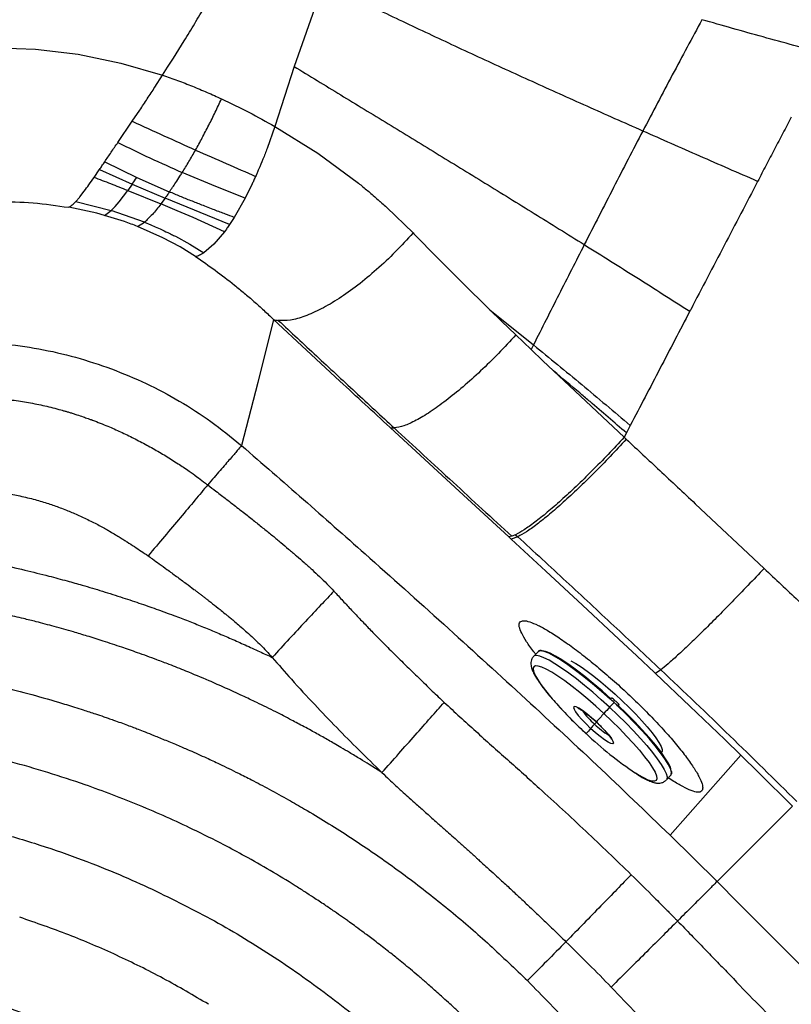
# Model space of a CAD drawing. Extents: x -51 to 27, y -13 to 136.
# Drawn here: x -9 to -1, y 54 to 64 of the extents above; entities that cross this region are included whole.
import ezdxf

# ---------------------------------------------------------------- set-up
doc = ezdxf.new("R2010")
doc.units = 0
doc.header["$MEASUREMENT"] = 0
doc.layers.add('GEOMETRY', color=2, linetype='Continuous', lineweight=25)

# ---------------------------------------------------------------- blocks, each defined once
blk = doc.blocks.new('2026 MONTERREY-BLOOM')
at = {"layer": 'GEOMETRY'}
for p, q in [((5.8826, -19.8443), (5.5869, -20.684)), ((4.3707, -20.5996), (4.4787, -20.4263)), ((2.5519, -20.4952), (2.9797, -20.5106)), ((2.9797, -20.5106), (3.4097, -20.5616)), ((3.4097, -20.5616), (3.8398, -20.6494)), ((4.312, -20.6924), (4.3707, -20.5996)), ((3.8398, -20.6494), (4.2616, -20.7721)), ((4.2616, -20.7721), (4.312, -20.6924)), ((5.5869, -20.684), (5.3917, -21.2878)), ((4.1844, -20.8925), (4.2616, -20.7721)), ((3.9563, -21.2367), (4.0325, -21.1236)), ((3.8112, -21.4493), (3.9563, -21.2367)), ((5.3917, -21.2878), (5.3156, -21.5091)), ((5.3917, -21.2878), (5.8252, -21.557)), ((5.8252, -21.557), (6.2362, -21.8599)), ((3.6781, -21.6445), (4.0014, -21.8021)), ((3.5705, -21.8025), (3.6227, -21.7263)), ((3.6247, -21.7234), (3.6227, -21.7263)), ((3.6247, -21.7234), (3.9558, -21.869)), ((3.9781, -21.8364), (3.9895, -21.8196)), ((3.9895, -21.8196), (4.0014, -21.8021)), ((4.0014, -21.8021), (4.3295, -21.9472)), ((4.7986, -21.8935), (4.4599, -21.7522)), ((3.9558, -21.869), (3.9099, -21.9339)), ((3.9559, -21.8687), (3.9781, -21.8364)), ((3.9559, -21.8687), (4.2881, -22.0096)), ((5.0944, -22.0099), (4.7986, -21.8935)), ((5.1646, -21.8675), (5.0944, -22.0099)), ((6.2362, -21.8599), (6.2473, -21.8689)), ((3.429, -21.9967), (3.4729, -21.94)), ((3.8232, -22.0486), (3.9099, -21.9341)), ((3.9099, -21.9341), (4.2441, -22.0696)), ((4.2881, -22.0096), (4.2441, -22.0696)), ((4.9368, -22.2775), (4.2881, -22.0096)), ((5.0944, -22.0099), (4.9845, -22.204)), ((3.4582, -22.1303), (3.3156, -22.1032)), ((3.3879, -22.0442), (3.7441, -22.1353)), ((3.7441, -22.1353), (3.7826, -22.096)), ((3.7826, -22.096), (3.8232, -22.0486)), ((4.4084, -22.1381), (4.2441, -22.0696)), ((6.521, -22.1038), (6.7864, -22.3612)), ((3.5989, -22.1633), (3.4582, -22.1303)), ((3.6761, -22.1841), (3.5989, -22.1633)), ((3.6761, -22.1841), (3.7441, -22.1353)), ((3.8777, -22.2474), (3.6761, -22.1841)), ((4.0784, -22.2533), (3.7441, -22.1353)), ((4.5698, -22.2072), (4.4084, -22.1381)), ((4.8853, -22.3496), (4.5698, -22.2072)), ((4.9845, -22.204), (4.9368, -22.2775)), ((4.0098, -22.2965), (4.0784, -22.2533)), ((4.2631, -22.4089), (4.0098, -22.2965)), ((4.0784, -22.2533), (4.1437, -22.2802)), ((4.1437, -22.2802), (4.1871, -22.2989)), ((4.1871, -22.2989), (4.2374, -22.3214)), ((4.438, -22.5025), (4.2631, -22.4089)), ((4.3903, -22.3953), (4.5373, -22.475)), ((4.8853, -22.3496), (4.7795, -22.4743)), ((6.7864, -22.3612), (6.7948, -22.3699)), ((6.7948, -22.3699), (7.0358, -22.6158)), ((4.5947, -22.5996), (4.438, -22.5025)), ((4.5373, -22.475), (4.6787, -22.5607)), ((4.7795, -22.4743), (4.6787, -22.5607)), ((7.0358, -22.6158), (7.2973, -22.8772)), ((7.2973, -22.8772), (7.5411, -23.1167)), ((7.5613, -23.1363), (7.5411, -23.1167)), ((7.5613, -23.1363), (8.0003, -23.4889)), ((7.6772, -23.2486), (7.5613, -23.1363)), ((9.5769, -23.1499), (9.5851, -23.1343)), ((5.379, -23.2321), (5.2232, -23.8686)), ((5.7121, -23.5416), (5.3791, -23.2321)), ((7.8229, -23.3889), (7.6772, -23.2487)), ((7.9767, -23.5359), (7.8229, -23.3889)), ((8.0003, -23.4889), (7.9766, -23.5359)), ((6.0493, -23.8539), (5.7121, -23.5416)), ((8.0958, -23.6493), (7.9766, -23.5359)), ((8.2025, -23.7503), (8.0958, -23.6493)), ((8.3633, -23.9021), (8.2024, -23.7503)), ((5.2232, -23.8686), (5.0583, -24.5036)), ((8.9146, -24.4191), (8.3633, -23.9021)), ((8.9761, -24.3007), (8.9371, -24.3758)), ((6.5594, -24.325), (6.5971, -24.3261)), ((6.7295, -24.4819), (6.5594, -24.325)), ((8.9371, -24.3758), (8.9146, -24.4191)), ((5.0481, -24.4949), (5.0583, -24.5036)), ((7.2524, -24.9634), (6.7295, -24.4819)), ((8.9359, -24.439), (8.9146, -24.4191)), ((7.7524, -25.4238), (7.2524, -24.9634)), ((9.6317, -25.0886), (10.3256, -25.74)), ((7.7814, -25.4168), (7.7524, -25.4237)), ((7.7752, -25.4447), (7.7524, -25.4237)), ((7.843, -25.4216), (7.7752, -25.4447)), ((7.7752, -25.4448), (8.1262, -25.7688)), ((7.8204, -25.4009), (7.7814, -25.4168)), ((7.8204, -25.4009), (7.843, -25.4216)), ((8.1262, -25.7688), (8.4961, -26.1116)), ((8.4961, -26.1116), (8.8613, -26.452)), ((8.8613, -26.452), (9.0422, -26.6215)), ((8.0469, -26.5795), (8.0016, -26.6282)), ((8.0513, -26.5764), (8.0526, -26.5749)), ((8.281, -26.6571), (8.2802, -26.658)), ((9.0422, -26.6215), (9.2218, -26.7906)), ((9.2838, -26.7624), (9.2304, -26.7988)), ((9.2218, -26.7906), (9.2304, -26.7988)), ((9.2304, -26.7988), (9.5774, -27.1279)), ((8.7764, -27.058), (8.7751, -27.0594)), ((8.8126, -27.0913), (8.7674, -27.14)), ((8.8472, -27.1264), (8.8485, -27.125)), ((8.8522, -27.1212), (8.8519, -27.1214)), ((8.8533, -27.1205), (8.8522, -27.1217)), ((8.8619, -27.1107), (8.8533, -27.1205)), ((9.5774, -27.1279), (9.9279, -27.4643)), ((8.6165, -27.3097), (8.6351, -27.2897)), ((8.6341, -27.2876), (8.6335, -27.2883)), ((9.9279, -27.4643), (10.089, -27.6204)), ((9.2898, -27.5958), (9.2905, -27.595)), ((9.3778, -28.4288), (10.089, -27.6204)), ((10.089, -27.6204), (10.2727, -27.7998)), ((6.4725, -27.7976), (6.3456, -27.7172)), ((9.3401, -27.8715), (9.3853, -27.8228)), ((9.3899, -27.8155), (9.3886, -27.8169)), ((10.2727, -27.7999), (10.6114, -28.135)), ((10.6114, -28.135), (9.8511, -28.8952)), ((9.8511, -28.8952), (9.3778, -28.4288)), ((9.8512, -28.8952), (10.0678, -29.1119))]:
    blk.add_line(p, q, dxfattribs=at)
at = {"layer": 'GEOMETRY', "flags": 128}
for points in [[(8.7751, -27.0594), (8.6852, -26.9792), (8.5958, -26.903), (8.5085, -26.832), (8.4249, -26.7676), (8.3464, -26.7108), (8.2744, -26.6628), (8.2102, -26.6243), (8.1549, -26.596), (8.1094, -26.5784), (8.0747, -26.5718), (8.0513, -26.5764)], [(8.7806, -27.0535), (8.6918, -26.9742), (8.6034, -26.8989), (8.5172, -26.8288), (8.4345, -26.7651), (8.3569, -26.709), (8.2858, -26.6615), (8.2223, -26.6234), (8.1676, -26.5954), (8.1227, -26.578), (8.0883, -26.5715), (8.0777, -26.5719)], [(8.7674, -27.14), (8.6827, -27.063), (8.5978, -26.989), (8.5141, -26.9191), (8.4328, -26.8544), (8.3553, -26.7959), (8.2828, -26.7446), (8.2164, -26.7012), (8.1572, -26.6665), (8.106, -26.641), (8.0638, -26.6251), (8.0312, -26.6191), (8.0086, -26.623), (8.0019, -26.6279)], [(8.3785, -26.673), (8.426, -26.6991), (8.481, -26.7338), (8.5422, -26.7765), (8.6084, -26.8263), (8.6782, -26.8821), (8.7503, -26.9428), (8.8231, -27.0073), (8.8952, -27.0741), (8.9651, -27.142), (9.0313, -27.2095), (9.0927, -27.2752), (9.1478, -27.3379), (9.1955, -27.3962), (9.235, -27.449), (9.2654, -27.4952), (9.286, -27.5338), (9.2965, -27.5641), (9.2966, -27.5855), (9.2923, -27.5932)], [(8.7098, -27.2025), (8.6283, -27.1285), (8.5468, -27.0575), (8.4665, -26.9908), (8.3888, -26.9294), (8.3151, -26.8744), (8.2466, -26.8267), (8.1846, -26.7873), (8.1299, -26.7566), (8.0837, -26.7353), (8.0467, -26.7238), (8.0195, -26.7222), (8.0026, -26.7305), (7.9963, -26.7486), (8.0006, -26.7762), (8.0156, -26.8129), (8.0409, -26.858), (8.0761, -26.9106), (8.1206, -26.9701), (8.1737, -27.0352), (8.2345, -27.1049), (8.3018, -27.178), (8.3747, -27.2533), (8.4517, -27.3295), (8.5316, -27.4052)], [(8.6341, -27.2876), (8.5857, -27.2444), (8.5384, -27.2056), (8.495, -27.1734), (8.458, -27.1498), (8.4296, -27.1361), (8.4114, -27.1331), (8.4045, -27.1409), (8.4092, -27.1592), (8.4254, -27.1869), (8.452, -27.2223), (8.4876, -27.2633), (8.53, -27.3077), (8.5768, -27.3529)], [(8.7674, -27.14), (8.8505, -27.2187), (8.9309, -27.2979), (9.0071, -27.3764), (9.078, -27.4529), (9.1425, -27.5261), (9.1996, -27.595), (9.2483, -27.6584), (9.288, -27.7155), (9.3178, -27.7651), (9.3375, -27.8066), (9.3467, -27.8394), (9.3452, -27.8629), (9.3399, -27.8716)], [(9.3886, -27.8169), (9.3907, -27.7925), (9.3808, -27.7577), (9.3591, -27.713), (9.3261, -27.6594), (9.2822, -27.5977), (9.2284, -27.529), (9.1655, -27.4545), (9.0946, -27.3756), (9.017, -27.2937), (8.934, -27.2101), (8.8472, -27.1264)], [(9.3905, -27.7915), (9.39, -27.7789), (9.3802, -27.7445), (9.3587, -27.7003), (9.3261, -27.6473), (9.2827, -27.5863), (9.2295, -27.5184), (9.1673, -27.4448), (9.0972, -27.3668), (9.0205, -27.2858), (8.9386, -27.2032), (8.8528, -27.1204)], [(8.7098, -27.2025), (8.7897, -27.2782), (8.8667, -27.3543), (8.9395, -27.4296), (9.0069, -27.5027), (9.0676, -27.5724), (9.1207, -27.6376), (9.1653, -27.697), (9.2005, -27.7497), (9.2258, -27.7947), (9.2408, -27.8314), (9.2451, -27.859), (9.2388, -27.8772), (9.2219, -27.8855), (9.1946, -27.8839), (9.1576, -27.8723), (9.1114, -27.851), (9.0568, -27.8204), (9.028, -27.8026)], [(8.6341, -27.2876), (8.6809, -27.3327), (8.7233, -27.3771), (8.7589, -27.4182), (8.7855, -27.4536), (8.8017, -27.4812), (8.8064, -27.4995), (8.7995, -27.5074), (8.7813, -27.5044), (8.7529, -27.4907), (8.7159, -27.467), (8.6725, -27.4349), (8.6252, -27.3961), (8.5768, -27.3529)]]:
    blk.add_lwpolyline(points, dxfattribs=at)
at = {"layer": 'GEOMETRY'}
for centre, radius, start, end in [((8.0646, -26.5961), 0.0243, 119.65591, 136.96863), ((4.9364, -31.27), 5.6997, 47.15041, 47.64512), ((9.174, -26.6817), 0.8398, 215.94945, 228.40417), ((14.4269, -32.4169), 7.7379, 137.00404, 137.63311), ((4.9337, -31.2729), 5.7036, 46.65627, 47.15069), ((27.7441, -44.1938), 25.5149, 138.24563, 138.50136), ((12.854, -31.0915), 5.6809, 138.84362, 139.54064), ((12.0045, -30.4704), 4.6334, 136.98718, 137.71326), ((9.1963, -26.7118), 0.8328, 225.88095, 238.308), ((11.1458, -24.6484), 3.7992, 226.52008, 236.12071), ((9.3672, -27.8061), 0.0246, 317.30724, 337.5722)]:
    blk.add_arc(centre, radius, start, end, dxfattribs=at)
for points, knots in [([(-36.6427, -38.9849), (-36.6428, -38.748), (-36.6429, -38.2513), (-36.6431, -37.4958), (-36.643, -36.7174), (-36.6423, -35.9379), (-36.6409, -35.1552), (-36.6388, -34.37), (-36.6343, -33.1243), (-36.6247, -31.4274), (-36.6007, -28.7277), (-36.5557, -25.4875), (-36.48, -22.0033), (-36.3837, -18.8258), (-36.2694, -15.9518), (-36.1467, -13.5568), (-36.0218, -11.6425), (-35.9083, -10.2086), (-35.8038, -9.1111), (-35.7174, -8.3466), (-35.6715, -7.9173), (-35.5982, -7.4928), (-35.4908, -7.0801), (-35.3398, -6.6435), (-35.1358, -6.1898), (-34.8703, -5.7277), (-34.5603, -5.2943), (-34.2088, -4.8937), (-33.8193, -4.53), (-33.3956, -4.2066), (-32.942, -3.9269), (-32.4916, -3.7075), (-32.0535, -3.5411), (-31.634, -3.4198), (-31.1992, -3.3309), (-30.7502, -3.28), (-30.3002, -3.2288), (-29.6557, -3.1612), (-28.8172, -3.0818), (-27.5048, -2.9746), (-25.9207, -2.8687), (-23.9532, -2.7617), (-21.8759, -2.6679), (-19.6786, -2.5868), (-17.2507, -2.5139), (-14.59, -2.4519), (-11.7055, -2.4029), (-8.8195, -2.3695), (-5.9364, -2.3497), (-3.0548, -2.3416), (-0.5983, -2.3393), (1.4461, -2.34), (3.0915, -2.3423), (4.7536, -2.3465), (6.4156, -2.3534), (8.0545, -2.3645), (10.4077, -2.3864), (13.4813, -2.429), (16.9743, -2.5047), (20.1483, -2.6009), (23.0112, -2.7146), (25.3952, -2.8364), (27.3074, -2.9606), (28.7412, -3.0736), (29.84, -3.1777), (30.6063, -3.2639), (31.0378, -3.31), (31.4634, -3.3805), (31.8765, -3.4857), (32.3137, -3.6341), (32.7687, -3.8357), (33.2323, -4.0987), (33.6676, -4.4064), (34.0701, -4.7558), (34.436, -5.1433), (34.7616, -5.5651), (35.0437, -6.0171), (35.2785, -6.4922), (35.464, -6.9855), (35.6016, -7.491), (35.6829, -8.0099), (35.7387, -8.5338), (35.8146, -9.2299), (35.8967, -10.0974), (36.0051, -11.4079), (36.112, -12.9931), (36.2405, -15.3392), (36.3619, -18.1726), (36.4654, -21.4568), (36.5399, -24.7062), (36.5915, -27.9302), (36.6206, -30.8028), (36.6357, -33.3227), (36.6407, -34.9225), (36.6423, -35.9634), (36.6428, -36.4441), (36.643, -36.9237), (36.6431, -37.4023), (36.643, -37.8963), (36.6429, -38.4238), (36.6428, -38.792), (36.6428, -38.9849)], [0, 0, 0, 0, 0.005138, 0.010771, 0.016381, 0.022015, 0.027673, 0.03335, 0.039042, 0.054682, 0.070145, 0.097582, 0.124946, 0.145709, 0.16651, 0.187309, 0.197707, 0.208103, 0.218498, 0.221609, 0.224784, 0.227857, 0.230942, 0.234019, 0.237865, 0.24171, 0.245555, 0.249401, 0.253246, 0.257092, 0.260938, 0.264783, 0.267936, 0.271088, 0.274241, 0.277546, 0.280882, 0.284062, 0.291597, 0.299143, 0.312612, 0.326021, 0.341866, 0.357701, 0.373696, 0.394533, 0.415407, 0.436247, 0.457116, 0.477921, 0.498728, 0.51038, 0.52225, 0.534405, 0.54642, 0.558287, 0.569942, 0.597446, 0.624936, 0.645697, 0.666299, 0.687058, 0.697455, 0.707849, 0.718242, 0.721382, 0.724571, 0.72765, 0.730727, 0.733804, 0.737651, 0.741498, 0.745344, 0.74919, 0.753036, 0.756881, 0.760725, 0.76457, 0.768352, 0.772136, 0.775907, 0.779727, 0.783559, 0.79109, 0.798621, 0.812071, 0.825537, 0.849567, 0.873561, 0.896782, 0.920041, 0.943476, 0.95907, 0.97468, 0.978164, 0.981639, 0.985104, 0.988563, 0.992016, 0.995816, 1, 1, 1, 1]), ([(9.1027, -21.3347), (8.9152, -21.2516), (8.5403, -21.0856), (7.9876, -20.837), (7.4437, -20.5887), (6.9104, -20.3404), (6.3862, -20.0914), (6.0513, -19.9271), (5.8826, -19.8443)], [0, 0, 0, 0, 0.1652747, 0.330353, 0.4957082, 0.6619332, 0.8297476, 1, 1, 1, 1]), ([(4.4787, -20.4263), (4.5143, -20.3684), (4.5856, -20.2524), (4.6555, -20.1356), (4.6904, -20.0772)], [0, 0, 0, 0, 0.499775, 1, 1, 1, 1]), ([(9.6989, -20.213), (9.5991, -20.3979), (9.3994, -20.768), (9.2016, -21.1457), (9.1027, -21.3347)], [0, 0, 0, 0, 0.499611, 1, 1, 1, 1]), ([(10.9369, -20.5563), (10.7291, -20.5004), (10.3141, -20.3886), (9.9037, -20.2715), (9.6989, -20.213)], [0, 0, 0, 0, 0.500804, 1, 1, 1, 1]), ([(5.5869, -20.684), (5.7426, -20.7789), (6.0518, -20.9672), (6.5316, -21.2593), (7.0171, -21.5556), (7.5096, -21.8575), (8.0081, -22.1646), (8.3446, -22.374), (8.513, -22.4788)], [0, 0, 0, 0, 0.1705198, 0.3384953, 0.5047413, 0.6699908, 0.8348905, 1, 1, 1, 1]), ([(4.2616, -20.7721), (4.3123, -20.7896), (4.4136, -20.8246), (4.5636, -20.8829), (4.712, -20.9447), (4.8077, -20.9883), (4.8558, -21.0102)], [0, 0, 0, 0, 0.24797, 0.496414, 0.7467, 1, 1, 1, 1]), ([(4.108, -21.0097), (4.1207, -20.9902), (4.1459, -20.9513), (4.1716, -20.9121), (4.1844, -20.8925)], [0, 0, 0, 0, 0.5010319, 1, 1, 1, 1]), ([(4.0325, -21.1236), (4.045, -21.1047), (4.0699, -21.0671), (4.0953, -21.0288), (4.108, -21.0097)], [0, 0, 0, 0, 0.501319, 1, 1, 1, 1]), ([(4.5938, -21.5257), (4.6161, -21.4855), (4.6605, -21.4055), (4.727, -21.2775), (4.7927, -21.1457), (4.8348, -21.0554), (4.8558, -21.0102)], [0, 0, 0, 0, 0.252771, 0.503227, 0.751917, 1, 1, 1, 1]), ([(4.8558, -21.0102), (4.9488, -21.0549), (5.1386, -21.146), (5.3063, -21.2399), (5.3917, -21.2878)], [0, 0, 0, 0, 0.490103, 1, 1, 1, 1]), ([(10.5996, -21.1947), (10.5714, -21.2484), (10.515, -21.3556), (10.4583, -21.4635), (10.43, -21.5174)], [0, 0, 0, 0, 0.500165, 1, 1, 1, 1]), ([(3.9563, -21.2367), (4.0631, -21.2853), (4.279, -21.3836), (4.4881, -21.478), (4.5938, -21.5257)], [0, 0, 0, 0, 0.494571, 1, 1, 1, 1]), ([(9.1027, -21.3347), (9.0041, -21.5245), (8.8068, -21.9042), (8.6109, -22.2873), (8.513, -22.4788)], [0, 0, 0, 0, 0.49999, 1, 1, 1, 1]), ([(10.26, -21.8418), (10.0655, -21.757), (9.6774, -21.5879), (9.294, -21.4189), (9.1027, -21.3347)], [0, 0, 0, 0, 0.501237, 1, 1, 1, 1]), ([(3.7434, -21.5486), (3.7545, -21.5323), (3.7767, -21.4998), (3.7997, -21.4661), (3.8112, -21.4493)], [0, 0, 0, 0, 0.500248, 1, 1, 1, 1]), ([(3.8112, -21.4493), (3.9188, -21.5022), (4.136, -21.609), (4.3512, -21.7041), (4.4599, -21.7522)], [0, 0, 0, 0, 0.495189, 1, 1, 1, 1]), ([(5.3155, -21.5091), (5.3017, -21.5453), (5.2738, -21.6182), (5.2447, -21.6871), (5.2301, -21.7217)], [0, 0, 0, 0, 0.496909, 1, 1, 1, 1]), ([(10.43, -21.5174), (10.4017, -21.5714), (10.3451, -21.6793), (10.2884, -21.7877), (10.26, -21.8418)], [0, 0, 0, 0, 0.500212, 1, 1, 1, 1]), ([(3.6781, -21.6445), (3.6888, -21.6289), (3.7101, -21.5976), (3.7323, -21.5649), (3.7434, -21.5486)], [0, 0, 0, 0, 0.4998268, 1, 1, 1, 1]), ([(4.4599, -21.7522), (4.4821, -21.7161), (4.5261, -21.6445), (4.5714, -21.5651), (4.5938, -21.5257)], [0, 0, 0, 0, 0.50464, 1, 1, 1, 1]), ([(4.5938, -21.5257), (4.6983, -21.5721), (4.9063, -21.6645), (5.1022, -21.749), (5.1997, -21.791)], [0, 0, 0, 0, 0.502413, 1, 1, 1, 1]), ([(3.6247, -21.7232), (3.6334, -21.7104), (3.6509, -21.6848), (3.669, -21.6579), (3.6781, -21.6445)], [0, 0, 0, 0, 0.499532, 1, 1, 1, 1]), ([(5.2301, -21.7217), (5.225, -21.7334), (5.215, -21.7567), (5.2048, -21.7796), (5.1997, -21.791)], [0, 0, 0, 0, 0.4989593, 1, 1, 1, 1]), ([(3.4729, -21.94), (3.4883, -21.9191), (3.519, -21.8772), (3.5534, -21.8274), (3.5705, -21.8025)], [0, 0, 0, 0, 0.5, 1, 1, 1, 1]), ([(3.9099, -21.9339), (3.8538, -21.9118), (3.7415, -21.8675), (3.6275, -21.8242), (3.5705, -21.8025)], [0, 0, 0, 0, 0.500034, 1, 1, 1, 1]), ([(4.3295, -21.9472), (4.3512, -21.9169), (4.3868, -21.8673), (4.43, -21.7999), (4.452, -21.7647), (4.4599, -21.7522)], [0, 0, 0, 0, 0.49992, 0.821185, 1, 1, 1, 1]), ([(5.1997, -21.791), (5.1939, -21.8039), (5.1822, -21.8298), (5.1705, -21.8549), (5.1646, -21.8675)], [0, 0, 0, 0, 0.498911, 1, 1, 1, 1]), ([(6.2473, -21.8689), (6.2625, -21.8813), (6.3086, -21.9192), (6.3778, -21.9767), (6.4315, -22.0238), (6.4606, -22.0497), (6.4832, -22.0699), (6.505, -22.0894), (6.521, -22.1038)], [0, 0, 0, 0, 0.164867, 0.499998, 0.749972, 0.758213, 0.8224, 1, 1, 1, 1]), ([(10.26, -21.8418), (10.1478, -22.0565), (9.9237, -22.4853), (9.6978, -22.9182), (9.5851, -23.1343)], [0, 0, 0, 0, 0.500721, 1, 1, 1, 1]), ([(3.3879, -22.0442), (3.3945, -22.0369), (3.4077, -22.0225), (3.4219, -22.0053), (3.429, -21.9967)], [0, 0, 0, 0, 0.4988627, 1, 1, 1, 1]), ([(4.3295, -21.9472), (4.3264, -21.9527), (4.3202, -21.9637), (4.313, -21.9741), (4.3094, -21.9793), (4.3093, -21.9795), (4.3088, -21.9802), (4.307, -21.9827), (4.3, -21.9928), (4.2934, -22.0021), (4.2881, -22.0096)], [0, 0, 0, 0, 0.249997, 0.499995, 0.500342, 0.502777, 0.509281, 0.533506, 0.627366, 1, 1, 1, 1]), ([(4.9845, -22.204), (4.9548, -22.193), (4.8887, -22.1687), (4.7795, -22.1276), (4.6638, -22.083), (4.5481, -22.0372), (4.439, -21.9931), (4.3661, -21.9625), (4.3295, -21.9472)], [0, 0, 0, 0, 0.136119, 0.302586, 0.499999, 0.665771, 0.832458, 1, 1, 1, 1]), ([(2.5956, -22.0447), (2.716, -22.0467), (2.9573, -22.0507), (3.1961, -22.0857), (3.3156, -22.1032)], [0, 0, 0, 0, 0.499376, 1, 1, 1, 1]), ([(3.3156, -22.1032), (3.3267, -22.0964), (3.349, -22.0826), (3.3749, -22.057), (3.3879, -22.0442)], [0, 0, 0, 0, 0.4984432, 1, 1, 1, 1]), ([(4.2441, -22.0696), (4.215, -22.1069), (4.1555, -22.1828), (4.1045, -22.2295), (4.0784, -22.2533)], [0, 0, 0, 0, 0.490251, 1, 1, 1, 1]), ([(4.9368, -22.2776), (4.9281, -22.2901), (4.9109, -22.315), (4.8938, -22.3381), (4.8853, -22.3496)], [0, 0, 0, 0, 0.502782, 1, 1, 1, 1]), ([(4.2374, -22.3214), (4.2633, -22.3334), (4.2937, -22.3474), (4.3318, -22.366), (4.3571, -22.3784), (4.3778, -22.3889), (4.3903, -22.3953)], [0, 0, 0, 0, 0.4999935, 0.586445, 0.7499984, 1, 1, 1, 1]), ([(6.7864, -22.3612), (6.7274, -22.4259), (6.6092, -22.5554), (6.4196, -22.7332), (6.228, -22.8918), (6.0392, -23.0258), (5.859, -23.1313), (5.6935, -23.2044), (5.5454, -23.246), (5.4674, -23.2438), (5.4284, -23.2427)], [0, 0, 0, 0, 0.125, 0.2499995, 0.374997, 0.5000029, 0.6249921, 0.7499984, 0.8749953, 1, 1, 1, 1]), ([(8.513, -22.4788), (8.4271, -22.6472), (8.2555, -22.9835), (8.0853, -23.3206), (8.0003, -23.4889)], [0, 0, 0, 0, 0.5007897, 1, 1, 1, 1]), ([(8.513, -22.4788), (8.6891, -22.589), (9.0426, -22.8101), (9.3984, -23.0364), (9.5769, -23.1499)], [0, 0, 0, 0, 0.49834, 1, 1, 1, 1]), ([(4.6787, -22.5607), (4.6629, -22.5703), (4.6317, -22.5892), (4.607, -22.5962), (4.5947, -22.5997)], [0, 0, 0, 0, 0.5035794, 1, 1, 1, 1]), ([(4.5947, -22.5997), (4.6604, -22.6445), (4.792, -22.7341), (4.9218, -22.8356), (4.9867, -22.8863)], [0, 0, 0, 0, 0.500001, 1, 1, 1, 1]), ([(4.9867, -22.8863), (5.0194, -22.9127), (5.0854, -22.9661), (5.1504, -23.0226), (5.1832, -23.0511)], [0, 0, 0, 0, 0.495622, 1, 1, 1, 1]), ([(5.1832, -23.0511), (5.2162, -23.0805), (5.2821, -23.1392), (5.3467, -23.2011), (5.379, -23.2321)], [0, 0, 0, 0, 0.500005, 1, 1, 1, 1]), ([(9.5769, -23.1499), (9.4764, -23.3424), (9.2761, -23.7257), (9.0758, -24.1095), (8.9761, -24.3007)], [0, 0, 0, 0, 0.502035, 1, 1, 1, 1]), ([(5.379, -23.2321), (5.3868, -23.2344), (5.4025, -23.239), (5.4197, -23.2415), (5.4284, -23.2427)], [0, 0, 0, 0, 0.499995, 1, 1, 1, 1]), ([(5.4284, -23.2427), (5.5563, -23.3618), (5.8118, -23.5997), (6.2021, -23.9613), (6.4656, -24.2047), (6.5971, -24.3261)], [0, 0, 0, 0, 0.334341, 0.667988, 1, 1, 1, 1]), ([(7.8229, -23.3889), (7.7647, -23.4519), (7.6482, -23.5777), (7.4675, -23.754), (7.289, -23.9144), (7.1171, -24.0537), (6.9571, -24.1681), (6.814, -24.2536), (6.6897, -24.3105), (6.6279, -24.3209), (6.5971, -24.3261)], [0, 0, 0, 0, 0.125001, 0.25, 0.374996, 0.500003, 0.624994, 0.749998, 0.874996, 1, 1, 1, 1]), ([(2.2605, -23.4586), (2.387, -23.4626), (2.6399, -23.4704), (3.0159, -23.5247), (3.3868, -23.6071), (3.6261, -23.6893), (3.7458, -23.7304)], [0, 0, 0, 0, 0.249981, 0.499976, 0.749982, 1, 1, 1, 1]), ([(8.0003, -23.4889), (8.1626, -23.6214), (8.4885, -23.8876), (8.8132, -24.1626), (8.9761, -24.3007)], [0, 0, 0, 0, 0.498005, 1, 1, 1, 1]), ([(3.7458, -23.7304), (3.8633, -23.7775), (4.0982, -23.8716), (4.4329, -24.0515), (4.7531, -24.2561), (4.9498, -24.4153), (5.0481, -24.4949)], [0, 0, 0, 0, 0.249991, 0.499996, 0.750005, 1, 1, 1, 1]), ([(8.9371, -24.3758), (8.8149, -24.2704), (8.689, -24.1618), (8.532, -24.0279), (8.4092, -23.9242), (8.2903, -23.8242), (8.2024, -23.7503)], [0, 0, 0, 0, 0.499994, 0.515059, 0.641623, 1, 1, 1, 1]), ([(6.5593, -24.3251), (6.5569, -24.3228), (6.4715, -24.2439), (6.3004, -24.0863), (6.1338, -23.9321), (6.0493, -23.8539)], [0, 0, 0, 0, 0.014361, 0.5, 1, 1, 1, 1]), ([(2.246, -24.0101), (2.3018, -24.0111), (2.4132, -24.0132), (2.58, -24.0248), (2.7462, -24.0431), (2.8837, -24.0645), (2.993, -24.0854), (3.0746, -24.1029), (3.1561, -24.1224), (3.2191, -24.139), (3.2648, -24.1518), (3.2942, -24.1603), (3.3262, -24.1698), (3.3609, -24.1805), (3.4066, -24.1951), (3.4567, -24.2118), (3.5045, -24.2287), (3.5337, -24.2393), (3.5481, -24.2446), (3.5526, -24.2463), (3.5542, -24.2469), (3.5547, -24.2471), (3.5549, -24.2472), (3.555, -24.2472), (3.555, -24.2472), (3.555, -24.2472), (3.555, -24.2472), (3.555, -24.2472), (3.555, -24.2472), (3.6071, -24.2666), (3.7019, -24.3043), (3.8401, -24.3652), (3.9708, -24.4281), (4.1018, -24.4965), (4.2091, -24.5571), (4.2934, -24.6075), (4.3558, -24.6461), (4.4152, -24.6842), (4.4735, -24.7229), (4.5367, -24.7662), (4.6046, -24.8148), (4.6662, -24.8609), (4.7025, -24.8888), (4.7163, -24.8994)], [0, 0, 0, 0, 0.062492, 0.124983, 0.187475, 0.249966, 0.28107, 0.312276, 0.343583, 0.374991, 0.385369, 0.396808, 0.409307, 0.422867, 0.437487, 0.463125, 0.482087, 0.494373, 0.498013, 0.499322, 0.499732, 0.499881, 0.49994, 0.499964, 0.499975, 0.49998, 0.499982, 0.499983, 0.499983, 0.499983, 0.562301, 0.614371, 0.669361, 0.724994, 0.780094, 0.807627, 0.835113, 0.862553, 0.886792, 0.913665, 0.948496, 0.980516, 1, 1, 1, 1]), ([(6.5971, -24.3261), (6.7941, -24.5076), (7.186, -24.8688), (7.5835, -25.2349), (7.7812, -25.417)], [0, 0, 0, 0, 0.502699, 1, 1, 1, 1]), ([(8.9146, -24.4191), (8.8607, -24.4773), (8.7529, -24.5938), (8.5894, -24.7607), (8.4298, -24.9166), (8.2778, -25.0572), (8.137, -25.1794), (8.0116, -25.2791), (7.9025, -25.3568), (7.8479, -25.3861), (7.8205, -25.4008)], [0, 0, 0, 0, 0.125001, 0.250002, 0.374994, 0.500004, 0.624995, 0.749997, 0.874996, 1, 1, 1, 1]), ([(8.9359, -24.439), (8.882, -24.4972), (8.7741, -24.6137), (8.6107, -24.7806), (8.4513, -24.9365), (8.2994, -25.0773), (8.1588, -25.1995), (8.0336, -25.2995), (7.9248, -25.3773), (7.8703, -25.4068), (7.843, -25.4216)], [0, 0, 0, 0, 0.125001, 0.250002, 0.374994, 0.500004, 0.624995, 0.749997, 0.874996, 1, 1, 1, 1]), ([(8.9359, -24.439), (9.0482, -24.544), (9.2796, -24.7602), (9.5121, -24.977), (9.6317, -25.0886)], [0, 0, 0, 0, 0.485459, 1, 1, 1, 1]), ([(5.0583, -24.5036), (5.0458, -24.5181), (5.0208, -24.5471), (4.9454, -24.6343), (4.8463, -24.749), (4.7596, -24.8492), (4.7163, -24.8994)], [0, 0, 0, 0, 0.25, 0.499998, 0.750001, 1, 1, 1, 1]), ([(5.0583, -24.5036), (5.2665, -24.6844), (5.6831, -25.046), (6.0963, -25.4115), (6.3029, -25.5942)], [0, 0, 0, 0, 0.499852, 1, 1, 1, 1]), ([(2.2359, -24.9508), (2.2846, -24.9518), (2.3878, -24.9539), (2.5372, -24.9652), (2.6847, -24.9841), (2.8289, -25.0103), (2.9718, -25.0448), (3.1065, -25.0854), (3.211, -25.1223), (3.2888, -25.1526), (3.3475, -25.1767), (3.4042, -25.2011), (3.4634, -25.2279), (3.5225, -25.2559), (3.5805, -25.285), (3.6352, -25.3138), (3.6746, -25.3355), (3.7073, -25.354), (3.7407, -25.3733), (3.7855, -25.3999), (3.8314, -25.428), (3.8702, -25.4523), (3.918, -25.4828), (3.976, -25.5205), (4.0466, -25.5671), (4.0927, -25.5979), (4.116, -25.6134)], [0, 0, 0, 0, 0.072042, 0.152782, 0.22158, 0.291909, 0.369591, 0.438934, 0.499934, 0.533553, 0.562444, 0.593712, 0.624971, 0.658523, 0.690538, 0.72101, 0.749935, 0.757077, 0.776575, 0.807118, 0.834069, 0.856181, 0.874869, 0.917987, 0.958534, 1, 1, 1, 1]), ([(4.7163, -24.8994), (4.6745, -24.9495), (4.5909, -25.0499), (4.4417, -25.2277), (4.282, -25.4174), (4.1713, -25.5481), (4.116, -25.6134)], [0, 0, 0, 0, 0.25, 0.5, 0.75, 1, 1, 1, 1]), ([(4.7163, -24.8994), (4.7441, -24.9205), (4.7911, -24.9563), (4.8534, -25.0039), (4.9093, -25.0468), (4.9657, -25.0903), (5.0274, -25.1381), (5.101, -25.1955), (5.1865, -25.2629), (5.2808, -25.3384), (5.3697, -25.4105), (5.4527, -25.479), (5.5332, -25.5464), (5.6115, -25.6134), (5.6906, -25.6827), (5.7674, -25.7517), (5.8437, -25.8225), (5.918, -25.894), (5.9654, -25.9443), (5.9891, -25.9695)], [0, 0, 0, 0, 0.063005, 0.106547, 0.141441, 0.190081, 0.23491, 0.282219, 0.358435, 0.431027, 0.499999, 0.564515, 0.624999, 0.689094, 0.75, 0.814341, 0.875005, 0.937504, 1, 1, 1, 1]), ([(-0.0006, -25.4219), (0.0494, -25.4222), (0.1386, -25.4226), (0.2712, -25.4246), (0.3843, -25.4277), (0.4788, -25.4311), (0.5595, -25.4344), (0.6483, -25.4387), (0.7547, -25.4446), (0.8632, -25.4517), (0.9595, -25.4588), (1.0565, -25.4667), (1.1664, -25.4764), (1.3014, -25.4899), (1.449, -25.5062), (1.6031, -25.5252), (1.7971, -25.5516), (2.0308, -25.5876), (2.3129, -25.6374), (2.5934, -25.6939), (2.8639, -25.7542), (3.0339, -25.7971), (3.1147, -25.8175)], [0, 0, 0, 0, 0.0476434, 0.0849367, 0.1263722, 0.1554296, 0.1750722, 0.2033009, 0.2401157, 0.2766046, 0.3069134, 0.3321732, 0.3692993, 0.4120796, 0.4614148, 0.5107378, 0.560017, 0.6480144, 0.7360116, 0.8329105, 0.9206543, 1, 1, 1, 1]), ([(7.843, -25.4216), (8.0055, -25.5716), (8.328, -25.8694), (8.8091, -26.3161), (9.1263, -26.6143), (9.2838, -26.7624)], [0, 0, 0, 0, 0.338261, 0.671323, 1, 1, 1, 1]), ([(4.116, -25.6134), (4.1303, -25.6238), (4.1677, -25.6509), (4.2311, -25.6968), (4.3121, -25.7556), (4.4021, -25.8214), (4.4929, -25.8885), (4.5612, -25.9396), (4.6066, -25.9739), (4.6339, -25.9946), (4.6596, -26.0142), (4.6837, -26.0328), (4.7064, -26.0502), (4.7275, -26.0666), (4.7471, -26.0818), (4.7848, -26.1113), (4.833, -26.1494), (4.884, -26.1905), (4.9152, -26.2159), (4.9407, -26.2369), (4.9723, -26.2632), (5.0173, -26.3011), (5.0701, -26.3465), (5.1306, -26.4001), (5.1914, -26.4559), (5.2518, -26.5137), (5.3097, -26.5724), (5.3471, -26.6145), (5.3668, -26.6367)], [0, 0, 0, 0, 0.032824, 0.085464, 0.144956, 0.218365, 0.292136, 0.354117, 0.376408, 0.397539, 0.41751, 0.436322, 0.453976, 0.470471, 0.485807, 0.499985, 0.559256, 0.599672, 0.621195, 0.633851, 0.661011, 0.697302, 0.742759, 0.790147, 0.847135, 0.895645, 0.944992, 1, 1, 1, 1]), ([(6.3029, -25.5942), (6.5676, -25.8299), (7.095, -26.2995), (7.6162, -26.7759), (7.8758, -27.0133)], [0, 0, 0, 0, 0.501838, 1, 1, 1, 1]), ([(10.3256, -25.74), (10.2713, -25.7975), (10.1625, -25.9125), (10.0007, -26.0798), (9.8449, -26.238), (9.6989, -26.3831), (9.5661, -26.5116), (9.4507, -26.6196), (9.3529, -26.707), (9.3068, -26.744), (9.2838, -26.7624)], [0, 0, 0, 0, 0.125001, 0.250001, 0.374994, 0.500004, 0.624995, 0.749997, 0.874996, 1, 1, 1, 1]), ([(10.3256, -25.74), (10.44, -25.8482), (10.6687, -26.0648), (10.8959, -26.2834), (11.0096, -26.3928)], [0, 0, 0, 0, 0.499839, 1, 1, 1, 1]), ([(3.1147, -25.8175), (3.1766, -25.8338), (3.2888, -25.8635), (3.4696, -25.914), (3.6571, -25.97), (3.8557, -26.033), (4.0432, -26.0958), (4.2209, -26.1582), (4.3841, -26.2181), (4.5362, -26.2762), (4.6764, -26.3319), (4.8155, -26.3896), (4.9546, -26.4496), (5.0957, -26.5126), (5.2333, -26.5753), (5.3245, -26.6172), (5.3668, -26.6367)], [0, 0, 0, 0, 0.079978, 0.145129, 0.234567, 0.324624, 0.405509, 0.481696, 0.560006, 0.622864, 0.685145, 0.748552, 0.8111, 0.874532, 0.941709, 1, 1, 1, 1]), ([(4.0078, -26.5896), (3.9552, -26.5713), (3.84, -26.5314), (3.6712, -26.475), (3.5088, -26.424), (3.3449, -26.3751), (3.1735, -26.3267), (3.0055, -26.2823), (2.8449, -26.242), (2.6772, -26.2022), (2.4722, -26.1568), (2.243, -26.1107), (2.0229, -26.071), (1.8332, -26.0403), (1.6678, -26.0159), (1.4985, -25.9932), (1.329, -25.9732), (1.1926, -25.959), (1.1002, -25.9502), (1.0443, -25.9452), (0.9885, -25.9404), (0.9117, -25.9341), (0.8139, -25.9269), (0.7134, -25.9204), (0.6299, -25.9157), (0.5629, -25.9124), (0.5081, -25.91), (0.4518, -25.9079), (0.381, -25.9056), (0.2942, -25.9033), (0.2102, -25.9018), (0.1347, -25.9009), (0.0677, -25.9002), (0.0221, -25.8998), (0, -25.8996)], [0, 0, 0, 0, 0.040905, 0.08949, 0.130617, 0.165855, 0.215049, 0.261404, 0.293431, 0.336548, 0.387928, 0.447571, 0.508226, 0.552057, 0.588627, 0.63102, 0.677439, 0.713891, 0.731701, 0.745573, 0.755085, 0.772821, 0.802161, 0.827078, 0.846741, 0.863593, 0.876308, 0.887024, 0.904907, 0.928332, 0.950749, 0.966587, 0.983746, 1, 1, 1, 1]), ([(5.9891, -25.9695), (5.9455, -26.0155), (5.8584, -26.1075), (5.7042, -26.2722), (5.5393, -26.4495), (5.4243, -26.5743), (5.3668, -26.6367)], [0, 0, 0, 0, 0.25, 0.5, 0.75, 1, 1, 1, 1]), ([(5.9891, -25.9695), (6.0191, -26.0022), (6.0776, -26.0659), (6.167, -26.1619), (6.2563, -26.2558), (6.3475, -26.3503), (6.4395, -26.4442), (6.5384, -26.544), (6.6444, -26.6495), (6.7561, -26.7591), (6.8685, -26.8681), (6.9829, -26.978), (7.0601, -27.0519), (7.0999, -27.0899)], [0, 0, 0, 0, 0.084725, 0.164908, 0.249997, 0.331337, 0.414672, 0.500002, 0.598298, 0.698869, 0.797092, 0.895548, 1, 1, 1, 1]), ([(8.0231, -26.6051), (8.0169, -26.5974), (7.9783, -26.5498), (7.928, -26.4765), (7.877, -26.39), (7.8566, -26.3336), (7.8544, -26.2981), (7.8618, -26.2861), (7.8656, -26.28)], [0, 0, 0, 0, 0.042874, 0.268013, 0.493165, 0.718317, 0.859158, 1, 1, 1, 1]), ([(7.8656, -26.28), (7.8758, -26.2742), (7.8962, -26.2626), (7.9589, -26.2753), (8.0439, -26.3108), (8.1502, -26.3692), (8.2748, -26.4493), (8.4137, -26.5482), (8.5633, -26.664), (8.7188, -26.7929), (8.876, -26.9317), (9.0304, -27.0763), (9.1773, -27.2227), (9.313, -27.3668), (9.433, -27.5043), (9.5349, -27.6314), (9.615, -27.7441), (9.6721, -27.8395), (9.7036, -27.9142), (9.7098, -27.9666), (9.6897, -27.9944), (9.6446, -27.9976), (9.5753, -27.9757), (9.4827, -27.928), (9.409, -27.8843), (9.3633, -27.8521), (9.3601, -27.8498)], [0, 0, 0, 0, 0.043338, 0.086675, 0.130013, 0.17335, 0.216691, 0.260031, 0.303374, 0.346718, 0.39006, 0.433401, 0.476737, 0.520073, 0.563408, 0.606744, 0.650086, 0.693429, 0.736773, 0.780118, 0.823455, 0.866793, 0.910126, 0.953459, 0.996798, 1, 1, 1, 1]), ([(8.0858, -26.5739), (8.0833, -26.5721), (8.0783, -26.5684), (8.0689, -26.567), (8.0596, -26.569), (8.0549, -26.573), (8.0526, -26.5749)], [0, 0, 0, 0, 0.249258, 0.500325, 0.751368, 1, 1, 1, 1]), ([(0, -26.6203), (0.0534, -26.6206), (0.1537, -26.6212), (0.2998, -26.6239), (0.4533, -26.629), (0.6005, -26.636), (0.7374, -26.6443), (0.8562, -26.6527), (0.9843, -26.6631), (1.1226, -26.6761), (1.2598, -26.6907), (1.3873, -26.7058), (1.5694, -26.7294), (1.799, -26.7635), (2.0664, -26.8104), (2.3268, -26.8622), (2.7077, -26.9472), (3.035, -27.0348), (3.2946, -27.113), (3.3774, -27.1385), (3.4743, -27.1693), (3.5725, -27.2015), (3.6566, -27.2299), (3.7172, -27.2509), (3.774, -27.2709), (3.8381, -27.2939), (3.9056, -27.3187), (3.964, -27.3407), (4.0233, -27.3635), (4.0913, -27.3901), (4.1844, -27.4274), (4.2971, -27.4736), (4.4175, -27.5239), (4.4979, -27.5578), (4.5353, -27.5736)], [0, 0, 0, 0, 0.034307, 0.064465, 0.0939, 0.133064, 0.159138, 0.182059, 0.209609, 0.241786, 0.271304, 0.298287, 0.324315, 0.389324, 0.447476, 0.498772, 0.559971, 0.698326, 0.716333, 0.734283, 0.753966, 0.781702, 0.800715, 0.811003, 0.822968, 0.839397, 0.854793, 0.869157, 0.879496, 0.895635, 0.916105, 0.943979, 0.973893, 1, 1, 1, 1]), ([(6.3456, -27.7172), (6.3148, -27.6983), (6.2487, -27.6576), (6.1535, -27.5998), (6.0666, -27.5481), (5.9764, -27.4956), (5.8764, -27.4388), (5.7745, -27.3823), (5.6695, -27.3253), (5.551, -27.2624), (5.3929, -27.1811), (5.2279, -27.0995), (5.0588, -27.0192), (4.8979, -26.9458), (4.7083, -26.8626), (4.5194, -26.7837), (4.3438, -26.7139), (4.1807, -26.6521), (4.0732, -26.6132), (4.0078, -26.5896)], [0, 0, 0, 0, 0.041715, 0.089566, 0.128477, 0.158294, 0.209975, 0.261144, 0.292729, 0.347697, 0.416025, 0.497714, 0.560008, 0.632004, 0.701796, 0.798821, 0.868118, 0.919807, 1, 1, 1, 1]), ([(5.3668, -26.6367), (5.4308, -26.7106), (5.5706, -26.872), (5.7882, -27.1073), (6.0155, -27.3442), (6.2419, -27.5719), (6.395, -27.7217), (6.4725, -27.7976)], [0, 0, 0, 0, 0.182906, 0.399285, 0.599462, 0.797062, 1, 1, 1, 1]), ([(8.0034, -26.6276), (8.0017, -26.629), (7.9911, -26.6375), (7.9802, -26.6611), (7.9739, -26.6912), (7.9757, -26.7215), (7.9841, -26.7551), (8.0008, -26.7947), (8.0283, -26.8434), (8.0598, -26.8915), (8.0858, -26.9258), (8.0958, -26.939)], [0, 0, 0, 0, 0.0169, 0.105808, 0.192264, 0.286338, 0.402035, 0.558569, 0.72125, 0.892597, 1, 1, 1, 1]), ([(9.2838, -26.7624), (9.5168, -26.9832), (9.9783, -27.4207), (10.4312, -27.8681), (10.6554, -28.0897)], [0, 0, 0, 0, 0.504776, 1, 1, 1, 1]), ([(8.0958, -26.939), (8.1008, -26.9458), (8.1201, -26.9719), (8.1613, -27.0221), (8.2184, -27.0885), (8.2816, -27.1577), (8.3493, -27.2286), (8.4208, -27.3003), (8.4821, -27.3595), (8.5194, -27.3943), (8.5314, -27.4055)], [0, 0, 0, 0, 0.05248, 0.201363, 0.348575, 0.494843, 0.640549, 0.785916, 0.931092, 1, 1, 1, 1]), ([(7.8758, -27.0133), (8.131, -27.2488), (8.6365, -27.7155), (9.1323, -28.1925), (9.3779, -28.4288)], [0, 0, 0, 0, 0.504722, 1, 1, 1, 1]), ([(8.7764, -27.058), (8.7784, -27.0558), (8.7826, -27.0514), (8.7872, -27.0465), (8.7901, -27.0433), (8.7899, -27.0436), (8.7897, -27.0438)], [0, 0, 0, 0, 0.250657, 0.500369, 0.749261, 1, 1, 1, 1]), ([(8.8627, -27.111), (8.8492, -27.0984), (8.8249, -27.0755), (8.8003, -27.053), (8.7893, -27.043)], [0, 0, 0, 0, 0.554467, 1, 1, 1, 1]), ([(6.4725, -27.7976), (6.5295, -27.7337), (6.6434, -27.606), (6.8094, -27.419), (6.9659, -27.2422), (7.0552, -27.1407), (7.0999, -27.0899)], [0, 0, 0, 0, 0.25, 0.5, 0.75, 1, 1, 1, 1]), ([(7.0999, -27.0899), (7.2056, -27.1872), (7.4169, -27.3816), (7.739, -27.6664), (8.11, -28.0007), (8.5279, -28.3846), (8.8334, -28.6794), (8.9856, -28.8262)], [0, 0, 0, 0, 0.168056, 0.335977, 0.503187, 0.752533, 1, 1, 1, 1]), ([(8.4479, -27.1485), (8.4478, -27.1485), (8.4473, -27.1484), (8.4556, -27.1514), (8.4719, -27.1602), (8.4974, -27.1765), (8.5303, -27.2004), (8.5686, -27.2308), (8.6039, -27.2611), (8.6255, -27.281), (8.6335, -27.2883)], [0, 0, 0, 0, 0.04035, 0.141968, 0.26659, 0.411653, 0.569515, 0.73402, 0.901678, 1, 1, 1, 1]), ([(8.8472, -27.1264), (8.8481, -27.1255), (8.8498, -27.1236), (8.8517, -27.1215), (8.8527, -27.1206), (8.8529, -27.1203), (8.8528, -27.1204), (8.8528, -27.1204)], [0, 0, 0, 0, 0.249493, 0.499279, 0.749084, 0.87316, 1, 1, 1, 1]), ([(8.8619, -27.1107), (8.862, -27.1106), (8.8622, -27.1104), (8.8593, -27.1134), (8.8546, -27.1184), (8.8506, -27.1228), (8.8485, -27.125)], [0, 0, 0, 0, 0.248199, 0.499736, 0.751061, 1, 1, 1, 1]), ([(3.4799, -27.92), (3.3556, -27.8781), (3.107, -27.7943), (2.7284, -27.6864), (2.3465, -27.5917), (1.9467, -27.5085), (1.5952, -27.4497), (1.304, -27.4104), (1.0988, -27.387), (0.866, -27.3646), (0.6605, -27.3497), (0.4404, -27.3383), (0.2529, -27.3326), (0.1065, -27.3308), (0.0329, -27.3299)], [0, 0, 0, 0, 0.112005, 0.224009, 0.336013, 0.448015, 0.572646, 0.640181, 0.698958, 0.748978, 0.839864, 0.874938, 0.937146, 1, 1, 1, 1]), ([(8.6335, -27.2883), (8.6407, -27.295), (8.6614, -27.3144), (8.6942, -27.3472), (8.7288, -27.3843), (8.757, -27.4176), (8.7762, -27.4438), (8.786, -27.4591), (8.7888, -27.4667), (8.7884, -27.4651), (8.7884, -27.4649)], [0, 0, 0, 0, 0.087972, 0.255942, 0.423376, 0.588898, 0.750435, 0.880625, 0.985979, 1, 1, 1, 1]), ([(4.5353, -27.5736), (4.5917, -27.5988), (4.6916, -27.6434), (4.8552, -27.7196), (5.0059, -27.7932), (5.1735, -27.8782), (5.3423, -27.9671), (5.5208, -28.0653), (5.7868, -28.2181), (6.1291, -28.4292), (6.4821, -28.6694), (6.7587, -28.8719), (6.9651, -29.0305), (7.1681, -29.194), (7.3671, -29.3614), (7.561, -29.5354), (7.7508, -29.7132), (7.8764, -29.8335), (7.9391, -29.8934)], [0, 0, 0, 0, 0.044779, 0.079214, 0.130718, 0.16622, 0.21529, 0.268892, 0.313796, 0.437466, 0.560034, 0.622886, 0.685738, 0.748571, 0.811589, 0.874058, 0.93721, 1, 1, 1, 1]), ([(6.4725, -27.7976), (6.4968, -27.8208), (6.5405, -27.8623), (6.6122, -27.9295), (6.68, -27.9909), (6.752, -28.0556), (6.8265, -28.1222), (6.9157, -28.2015), (7.0093, -28.2845), (7.092, -28.358), (7.1624, -28.4206), (7.2148, -28.4672), (7.2573, -28.5051), (7.2876, -28.5322), (7.3179, -28.5593), (7.3482, -28.5864), (7.3784, -28.6136), (7.401, -28.6339), (7.4213, -28.6522), (7.4438, -28.6725), (7.4835, -28.7084), (7.5412, -28.7607), (7.6086, -28.8223), (7.674, -28.8822), (7.7304, -28.9342), (7.7804, -28.9804), (7.8275, -29.0243), (7.8877, -29.0804), (7.9555, -29.144), (8.0254, -29.2102), (8.083, -29.2649), (8.1388, -29.3184), (8.1993, -29.3767), (8.2639, -29.4393), (8.3069, -29.4811), (8.3282, -29.5017)], [0, 0, 0, 0, 0.040013, 0.071727, 0.116977, 0.148994, 0.186917, 0.235994, 0.291058, 0.335917, 0.367717, 0.403242, 0.419389, 0.435527, 0.451658, 0.46778, 0.483894, 0.5, 0.504071, 0.51638, 0.536124, 0.567774, 0.609088, 0.644839, 0.673356, 0.700386, 0.725933, 0.75, 0.798347, 0.836566, 0.864702, 0.892876, 0.928583, 0.964709, 1, 1, 1, 1]), ([(9.036, -27.8086), (9.0467, -27.8155), (9.0783, -27.8358), (9.1248, -27.8613), (9.1766, -27.8857), (9.2193, -27.8997), (9.2562, -27.9049), (9.2878, -27.9022), (9.3173, -27.8921), (9.3322, -27.8779), (9.3388, -27.8716)], [0, 0, 0, 0, 0.087017, 0.255597, 0.428544, 0.610818, 0.735586, 0.835524, 0.926975, 1, 1, 1, 1]), ([(9.3899, -27.8154), (9.3918, -27.813), (9.3955, -27.808), (9.3966, -27.7986), (9.3947, -27.7893), (9.3906, -27.7846), (9.3885, -27.7823)], [0, 0, 0, 0, 0.2506013, 0.5002562, 0.7491458, 1, 1, 1, 1]), ([(5.5988, -28.9371), (5.5152, -28.8858), (5.348, -28.783), (5.1078, -28.6468), (4.8482, -28.5078), (4.5849, -28.3759), (4.3011, -28.2445), (4.0306, -28.1284), (3.7571, -28.0192), (3.5723, -27.953), (3.4799, -27.92)], [0, 0, 0, 0, 0.124997, 0.249996, 0.351689, 0.500016, 0.625013, 0.750008, 0.875003, 1, 1, 1, 1]), ([(0.0307, -28.0506), (0.2162, -28.0542), (0.5774, -28.0612), (1.1024, -28.1084), (1.5946, -28.1767), (2.0533, -28.2638), (2.5097, -28.3724), (2.9574, -28.5016), (3.3896, -28.65), (3.7716, -28.799), (4.0067, -28.9043), (4.1172, -28.9538)], [0, 0, 0, 0, 0.132021, 0.256928, 0.374719, 0.485394, 0.588954, 0.708392, 0.816713, 0.913916, 1, 1, 1, 1]), ([(8.9856, -28.8262), (8.939, -28.8741), (8.8457, -28.9699), (8.6816, -29.1385), (8.5074, -29.3175), (8.3879, -29.4403), (8.3282, -29.5017)], [0, 0, 0, 0, 0.25, 0.5, 0.75, 1, 1, 1, 1]), ([(8.9856, -28.8262), (9.0642, -28.9034), (9.1821, -29.0191), (9.3246, -29.1625), (9.3973, -29.236), (9.4359, -29.2753), (9.4486, -29.2882), (9.4533, -29.293)], [0, 0, 0, 0, 0.4999993, 0.7499996, 0.9176698, 0.9694566, 1, 1, 1, 1]), ([(4.1172, -28.9538), (4.3283, -29.0564), (4.7504, -29.2617), (5.3537, -29.626), (5.9305, -30.0299), (6.4791, -30.4723), (6.8163, -30.7988), (6.985, -30.9621)], [0, 0, 0, 0, 0.200001, 0.400001, 0.600001, 0.800001, 1, 1, 1, 1]), ([(7.4968, -30.4547), (7.4851, -30.4431), (7.4586, -30.4168), (7.414, -30.3726), (7.3597, -30.3192), (7.3104, -30.2714), (7.2685, -30.2311), (7.2344, -30.1989), (7.1921, -30.1592), (7.1378, -30.109), (7.0778, -30.0545), (7.0193, -30.0021), (6.9675, -29.9563), (6.9076, -29.904), (6.8388, -29.8449), (6.7623, -29.7805), (6.6914, -29.7219), (6.6133, -29.6584), (6.5164, -29.5812), (6.4058, -29.4955), (6.3003, -29.4161), (6.2178, -29.3554), (6.1587, -29.3127), (6.114, -29.2808), (6.0621, -29.2441), (5.9893, -29.1935), (5.8919, -29.1274), (5.7919, -29.0614), (5.6926, -28.9972), (5.631, -28.9578), (5.5988, -28.9371)], [0, 0, 0, 0, 0.020284, 0.0460614, 0.0773326, 0.1140984, 0.1306615, 0.1489291, 0.1718, 0.2021663, 0.2400281, 0.2716114, 0.2989387, 0.325228, 0.3695916, 0.4106456, 0.4483901, 0.4828251, 0.5346775, 0.6010072, 0.6552074, 0.6972778, 0.7272182, 0.7450286, 0.7649021, 0.8053985, 0.8542544, 0.9099721, 0.952921, 1, 1, 1, 1]), ([(9.8512, -28.8952), (9.8365, -28.9098), (9.8071, -28.9392), (9.7191, -29.0272), (9.6038, -29.1425), (9.5035, -29.2428), (9.4533, -29.293)], [0, 0, 0, 0, 0.250003, 0.499996, 0.749993, 1, 1, 1, 1]), ([(10.0678, -29.1118), (10.2291, -29.2732), (10.5519, -29.5961), (10.8734, -29.9204), (11.0343, -30.0827)], [0, 0, 0, 0, 0.499538, 1, 1, 1, 1]), ([(4.725, -30.1318), (4.574, -30.0432), (4.2721, -29.8659), (3.8003, -29.6345), (3.3179, -29.4262), (2.9868, -29.312), (2.8213, -29.2549)], [0, 0, 0, 0, 0.249992, 0.499982, 0.749996, 1, 1, 1, 1]), ([(9.4533, -29.293), (9.4057, -29.3402), (9.3104, -29.4345), (9.1432, -29.6004), (8.9658, -29.7766), (8.8443, -29.8974), (8.7835, -29.9578)], [0, 0, 0, 0, 0.2499999, 0.5, 0.7500001, 1, 1, 1, 1]), ([(9.4533, -29.293), (9.4995, -29.3403), (9.5902, -29.433), (9.7237, -29.5707), (9.8542, -29.7057), (10.0266, -29.8846), (10.2412, -30.1094), (10.4173, -30.2851), (10.5053, -30.373)], [0, 0, 0, 0, 0.131509, 0.258136, 0.381564, 0.505122, 0.752571, 1, 1, 1, 1]), ([(8.3282, -29.5017), (8.2632, -29.5671), (8.1331, -29.698), (8.0038, -29.8282), (7.9391, -29.8934)], [0, 0, 0, 0, 0.4994808, 1, 1, 1, 1]), ([(8.3282, -29.5017), (8.405, -29.5773), (8.5582, -29.7279), (8.7086, -29.8814), (8.7835, -29.9578)], [0, 0, 0, 0, 0.501897, 1, 1, 1, 1]), ([(1.8108, -29.9092), (1.8646, -29.9217), (1.9609, -29.9442), (2.0872, -29.9768), (2.179, -30.0017), (2.2427, -30.0197), (2.3076, -30.0384), (2.5027, -30.0966), (2.8138, -30.2016), (3.2178, -30.3609), (3.4695, -30.4795), (3.5953, -30.5388)], [0, 0, 0, 0, 0.087477, 0.156297, 0.206458, 0.237961, 0.260957, 0.313314, 0.560009, 0.780004, 1, 1, 1, 1]), ([(7.9391, -29.8934), (8.0159, -29.9712), (8.1794, -30.1366), (8.4294, -30.4096), (8.597, -30.6093), (8.6853, -30.7146)], [0, 0, 0, 0, 0.29537, 0.62871, 1, 1, 1, 1]), ([(8.7835, -29.9578), (8.9559, -30.1376), (9.3006, -30.4973), (9.6499, -30.8524), (9.8246, -31.0299)], [0, 0, 0, 0, 0.500021, 1, 1, 1, 1])]:
    blk.add_open_spline(points, degree=3, knots=knots, dxfattribs=at)
blk.add_open_spline([(4.0098, -22.2965), (3.988, -22.288), (3.9445, -22.271), (3.9, -22.2553), (3.8777, -22.2474)], degree=3, dxfattribs=at)

msp = doc.modelspace()

# ---------------------------------------------------------------- block references
msp.add_blockref('2026 MONTERREY-BLOOM', (-11.682, 83.7145))

doc.saveas('drawing.dxf')
